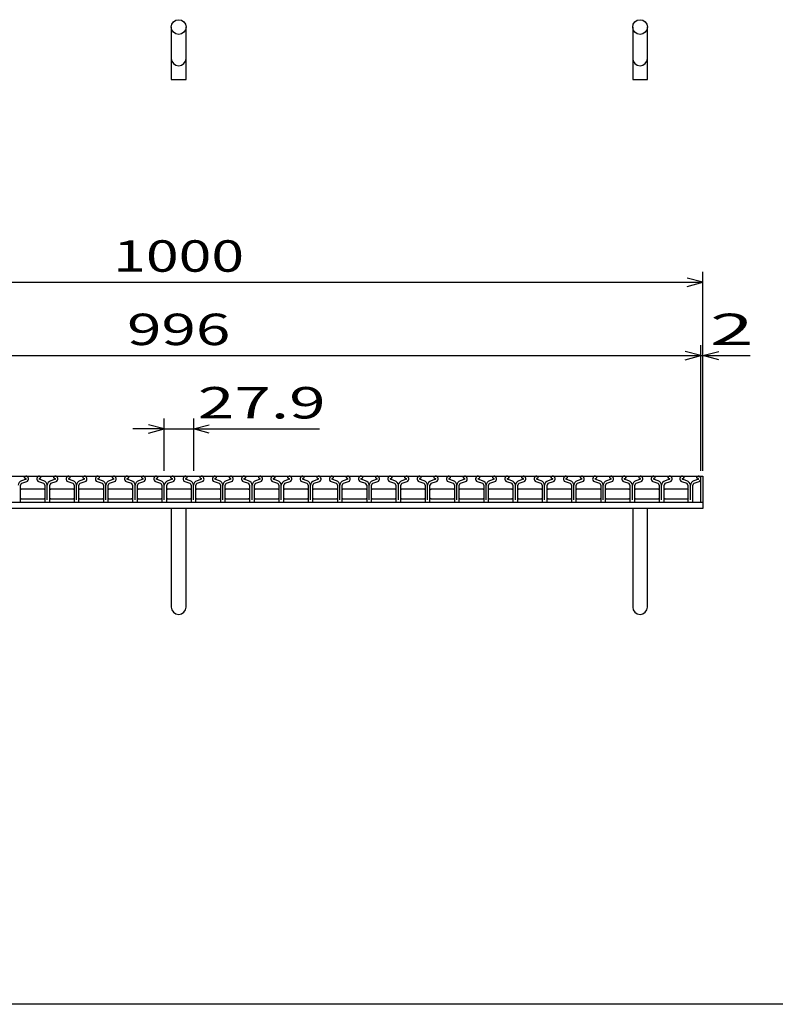
# Model space of a CAD drawing. Units: millimetres. Extents: x -182 to 172, y -128 to 106.
# Drawn here: x -108 to -36, y -114 to -20 of the extents above; entities that cross this region are included whole.
import ezdxf
from ezdxf.enums import TextEntityAlignment as Align

# ---------------------------------------------------------------- set-up
doc = ezdxf.new("R2010")
doc.units = ezdxf.units.MM
doc.header["$LTSCALE"] = 0.25
for name, color, linetype in [('16', 7, 'Continuous'), ('19', 7, 'Continuous'), ('22', 7, 'Continuous')]:
    doc.layers.add(name, color=color, linetype=linetype)
doc.styles.add('dcStyle0', font='txt.shx', dxfattribs={"width": 0.833333, "bigfont": 'bigfont'})

msp = doc.modelspace()

# ---------------------------------------------------------------- linework, layer by layer
at = {"color": 150, "linetype": 'Continuous', "lineweight": 25}
msp.add_line((172.4, -114.1), (-173.6, -114.1), dxfattribs=at)
at = {"layer": '16', "color": 3, "linetype": 'Continuous', "lineweight": 25}
for p, q in [((-142.6, -63.7), (-43, -63.7)), ((-107.52, -63.838), (-107.52, -63.861)), ((-107.52, -63.861), (-107.376, -63.931)), ((-106.076, -63.931), (-105.932, -63.861)), ((-105.932, -63.861), (-105.932, -63.838)), ((-104.73, -63.838), (-104.73, -63.861)), ((-104.73, -63.861), (-104.586, -63.931)), ((-103.286, -63.931), (-103.142, -63.861)), ((-103.142, -63.861), (-103.142, -63.838)), ((-101.94, -63.838), (-101.94, -63.861)), ((-101.94, -63.861), (-101.796, -63.931)), ((-100.496, -63.931), (-100.352, -63.861)), ((-100.352, -63.861), (-100.352, -63.838)), ((-99.15, -63.838), (-99.15, -63.861)), ((-99.15, -63.861), (-99.006, -63.931)), ((-97.706, -63.931), (-97.562, -63.861)), ((-97.562, -63.861), (-97.562, -63.838)), ((-96.36, -63.838), (-96.36, -63.861)), ((-96.36, -63.861), (-96.216, -63.931)), ((-94.916, -63.931), (-94.772, -63.861)), ((-94.772, -63.861), (-94.772, -63.838)), ((-93.57, -63.838), (-93.57, -63.861)), ((-93.57, -63.861), (-93.426, -63.931)), ((-92.126, -63.931), (-91.982, -63.861)), ((-91.982, -63.861), (-91.982, -63.838)), ((-90.78, -63.838), (-90.78, -63.861)), ((-90.78, -63.861), (-90.636, -63.931)), ((-89.336, -63.931), (-89.192, -63.861)), ((-89.192, -63.861), (-89.192, -63.838)), ((-87.99, -63.838), (-87.99, -63.861)), ((-87.99, -63.861), (-87.846, -63.931)), ((-86.546, -63.931), (-86.402, -63.861)), ((-86.402, -63.861), (-86.402, -63.838)), ((-85.2, -63.838), (-85.2, -63.861)), ((-85.2, -63.861), (-85.056, -63.931)), ((-83.756, -63.931), (-83.612, -63.861)), ((-83.612, -63.861), (-83.612, -63.838)), ((-82.41, -63.838), (-82.41, -63.861)), ((-82.41, -63.861), (-82.266, -63.931)), ((-80.966, -63.931), (-80.822, -63.861)), ((-80.822, -63.861), (-80.822, -63.838)), ((-79.62, -63.838), (-79.62, -63.861)), ((-79.62, -63.861), (-79.476, -63.931)), ((-78.176, -63.931), (-78.032, -63.861)), ((-78.032, -63.861), (-78.032, -63.838)), ((-76.83, -63.838), (-76.83, -63.861)), ((-76.83, -63.861), (-76.686, -63.931)), ((-75.386, -63.931), (-75.242, -63.861)), ((-75.242, -63.861), (-75.242, -63.838)), ((-74.04, -63.838), (-74.04, -63.861)), ((-74.04, -63.861), (-73.896, -63.931)), ((-72.596, -63.931), (-72.452, -63.861)), ((-72.452, -63.861), (-72.452, -63.838)), ((-71.25, -63.838), (-71.25, -63.861)), ((-71.25, -63.861), (-71.106, -63.931)), ((-69.806, -63.931), (-69.662, -63.861)), ((-69.662, -63.861), (-69.662, -63.838)), ((-68.46, -63.838), (-68.46, -63.861)), ((-68.46, -63.861), (-68.316, -63.931)), ((-67.016, -63.931), (-66.872, -63.861)), ((-66.872, -63.861), (-66.872, -63.838)), ((-65.67, -63.838), (-65.67, -63.861)), ((-65.67, -63.861), (-65.526, -63.931)), ((-64.226, -63.931), (-64.082, -63.861)), ((-64.082, -63.861), (-64.082, -63.838)), ((-62.88, -63.838), (-62.88, -63.861)), ((-62.88, -63.861), (-62.736, -63.931)), ((-61.436, -63.931), (-61.292, -63.861)), ((-61.292, -63.861), (-61.292, -63.838)), ((-60.09, -63.838), (-60.09, -63.861)), ((-60.09, -63.861), (-59.946, -63.931)), ((-58.646, -63.931), (-58.502, -63.861)), ((-58.502, -63.861), (-58.502, -63.838)), ((-57.3, -63.838), (-57.3, -63.861)), ((-57.3, -63.861), (-57.156, -63.931)), ((-55.856, -63.931), (-55.712, -63.861)), ((-55.712, -63.861), (-55.712, -63.838)), ((-54.51, -63.838), (-54.51, -63.861)), ((-54.51, -63.861), (-54.366, -63.931)), ((-53.066, -63.931), (-52.922, -63.861)), ((-52.922, -63.861), (-52.922, -63.838)), ((-51.72, -63.838), (-51.72, -63.861)), ((-51.72, -63.861), (-51.576, -63.931)), ((-50.276, -63.931), (-50.132, -63.861)), ((-50.132, -63.861), (-50.132, -63.838)), ((-48.93, -63.838), (-48.93, -63.861)), ((-48.93, -63.861), (-48.786, -63.931)), ((-47.486, -63.931), (-47.342, -63.861)), ((-47.342, -63.861), (-47.342, -63.838)), ((-46.14, -63.838), (-46.14, -63.861)), ((-46.14, -63.861), (-45.996, -63.931)), ((-44.746, -63.931), (-44.602, -63.861)), ((-44.602, -63.861), (-44.602, -63.838)), ((-43.4, -63.838), (-43.4, -63.861)), ((-43.4, -63.861), (-43.256, -63.931)), ((-43, -66.2), (-43, -63.7)), ((-107.891, -66.131), (-107.891, -64.559)), ((-107.36, -64.001), (-107.792, -64.153)), ((-107.771, -64.389), (-107.284, -64.218)), ((-106.168, -64.218), (-105.681, -64.389)), ((-105.66, -64.153), (-106.092, -64.001)), ((-105.561, -64.559), (-105.561, -66.131)), ((-105.33, -65.971), (-105.33, -64.564)), ((-105.101, -66.131), (-105.101, -64.559)), ((-104.57, -64.001), (-105.002, -64.153)), ((-104.981, -64.389), (-104.494, -64.218)), ((-103.378, -64.218), (-102.891, -64.389)), ((-102.87, -64.153), (-103.302, -64.001)), ((-102.771, -64.559), (-102.771, -66.131)), ((-102.54, -65.971), (-102.54, -64.564)), ((-102.311, -66.131), (-102.311, -64.559)), ((-101.78, -64.001), (-102.212, -64.153)), ((-102.191, -64.389), (-101.704, -64.218)), ((-100.588, -64.218), (-100.101, -64.389)), ((-100.08, -64.153), (-100.512, -64.001)), ((-99.981, -64.559), (-99.981, -66.131)), ((-99.75, -65.971), (-99.75, -64.564)), ((-99.521, -66.131), (-99.521, -64.559)), ((-98.99, -64.001), (-99.422, -64.153)), ((-99.401, -64.389), (-98.914, -64.218)), ((-97.798, -64.218), (-97.311, -64.389)), ((-97.29, -64.153), (-97.722, -64.001)), ((-97.191, -64.559), (-97.191, -66.131)), ((-96.96, -65.971), (-96.96, -64.564)), ((-96.731, -66.131), (-96.731, -64.559)), ((-96.2, -64.001), (-96.632, -64.153)), ((-96.611, -64.389), (-96.124, -64.218)), ((-95.008, -64.218), (-94.521, -64.389)), ((-94.5, -64.153), (-94.932, -64.001)), ((-94.401, -64.559), (-94.401, -66.131)), ((-94.17, -65.971), (-94.17, -64.564)), ((-93.941, -66.131), (-93.941, -64.559)), ((-93.41, -64.001), (-93.842, -64.153)), ((-93.821, -64.389), (-93.334, -64.218)), ((-92.218, -64.218), (-91.731, -64.389)), ((-91.71, -64.153), (-92.142, -64.001)), ((-91.611, -64.559), (-91.611, -66.131)), ((-91.38, -65.971), (-91.38, -64.564)), ((-91.151, -66.131), (-91.151, -64.559)), ((-90.62, -64.001), (-91.052, -64.153)), ((-91.031, -64.389), (-90.544, -64.218)), ((-89.428, -64.218), (-88.941, -64.389)), ((-88.92, -64.153), (-89.352, -64.001)), ((-88.821, -64.559), (-88.821, -66.131)), ((-88.59, -65.971), (-88.59, -64.564)), ((-88.361, -66.131), (-88.361, -64.559)), ((-87.83, -64.001), (-88.262, -64.153)), ((-88.241, -64.389), (-87.754, -64.218)), ((-86.638, -64.218), (-86.151, -64.389)), ((-86.13, -64.153), (-86.562, -64.001)), ((-86.031, -64.559), (-86.031, -66.131)), ((-85.8, -65.971), (-85.8, -64.564)), ((-85.571, -66.131), (-85.571, -64.559)), ((-85.04, -64.001), (-85.472, -64.153)), ((-85.451, -64.389), (-84.964, -64.218)), ((-83.848, -64.218), (-83.361, -64.389)), ((-83.34, -64.153), (-83.772, -64.001)), ((-83.241, -64.559), (-83.241, -66.131)), ((-83.01, -65.971), (-83.01, -64.564)), ((-82.781, -66.131), (-82.781, -64.559)), ((-82.25, -64.001), (-82.682, -64.153)), ((-82.661, -64.389), (-82.174, -64.218)), ((-81.058, -64.218), (-80.571, -64.389)), ((-80.55, -64.153), (-80.982, -64.001)), ((-80.451, -64.559), (-80.451, -66.131)), ((-80.22, -65.971), (-80.22, -64.564)), ((-79.991, -66.131), (-79.991, -64.559)), ((-79.46, -64.001), (-79.892, -64.153)), ((-79.871, -64.389), (-79.384, -64.218)), ((-78.268, -64.218), (-77.781, -64.389)), ((-77.76, -64.153), (-78.192, -64.001)), ((-77.661, -64.559), (-77.661, -66.131)), ((-77.43, -65.971), (-77.43, -64.564)), ((-77.201, -66.131), (-77.201, -64.559)), ((-76.67, -64.001), (-77.102, -64.153)), ((-77.081, -64.389), (-76.594, -64.218)), ((-75.478, -64.218), (-74.991, -64.389)), ((-74.97, -64.153), (-75.402, -64.001)), ((-74.871, -64.559), (-74.871, -66.131)), ((-74.64, -65.971), (-74.64, -64.564)), ((-74.411, -66.131), (-74.411, -64.559)), ((-73.88, -64.001), (-74.312, -64.153)), ((-74.291, -64.389), (-73.804, -64.218)), ((-72.688, -64.218), (-72.201, -64.389)), ((-72.18, -64.153), (-72.612, -64.001)), ((-72.081, -64.559), (-72.081, -66.131)), ((-71.85, -65.971), (-71.85, -64.564)), ((-71.621, -66.131), (-71.621, -64.559)), ((-71.09, -64.001), (-71.522, -64.153)), ((-71.501, -64.389), (-71.014, -64.218)), ((-69.898, -64.218), (-69.411, -64.389)), ((-69.39, -64.153), (-69.822, -64.001)), ((-69.291, -64.559), (-69.291, -66.131)), ((-69.06, -65.971), (-69.06, -64.564)), ((-68.831, -66.131), (-68.831, -64.559)), ((-68.3, -64.001), (-68.732, -64.153)), ((-68.711, -64.389), (-68.224, -64.218)), ((-67.108, -64.218), (-66.621, -64.389)), ((-66.6, -64.153), (-67.032, -64.001)), ((-66.501, -64.559), (-66.501, -66.131)), ((-66.27, -65.971), (-66.27, -64.564)), ((-66.041, -66.131), (-66.041, -64.559)), ((-65.51, -64.001), (-65.942, -64.153)), ((-65.921, -64.389), (-65.434, -64.218)), ((-64.318, -64.218), (-63.831, -64.389)), ((-63.81, -64.153), (-64.242, -64.001)), ((-63.711, -64.559), (-63.711, -66.131)), ((-63.48, -65.971), (-63.48, -64.564)), ((-63.251, -66.131), (-63.251, -64.559)), ((-62.72, -64.001), (-63.152, -64.153)), ((-63.131, -64.389), (-62.644, -64.218)), ((-61.528, -64.218), (-61.041, -64.389)), ((-61.02, -64.153), (-61.452, -64.001)), ((-60.921, -64.559), (-60.921, -66.131)), ((-60.69, -65.971), (-60.69, -64.564)), ((-60.461, -66.131), (-60.461, -64.559)), ((-59.93, -64.001), (-60.362, -64.153)), ((-60.341, -64.389), (-59.854, -64.218)), ((-58.738, -64.218), (-58.251, -64.389)), ((-58.23, -64.153), (-58.662, -64.001)), ((-58.131, -64.559), (-58.131, -66.131)), ((-57.9, -65.971), (-57.9, -64.564)), ((-57.671, -66.131), (-57.671, -64.559)), ((-57.14, -64.001), (-57.572, -64.153)), ((-57.551, -64.389), (-57.064, -64.218)), ((-55.948, -64.218), (-55.461, -64.389)), ((-55.44, -64.153), (-55.872, -64.001)), ((-55.341, -64.559), (-55.341, -66.131)), ((-55.11, -65.971), (-55.11, -64.564)), ((-54.881, -66.131), (-54.881, -64.559)), ((-54.35, -64.001), (-54.782, -64.153)), ((-54.761, -64.389), (-54.274, -64.218)), ((-53.158, -64.218), (-52.671, -64.389)), ((-52.65, -64.153), (-53.082, -64.001)), ((-52.551, -64.559), (-52.551, -66.131)), ((-52.32, -65.971), (-52.32, -64.564)), ((-52.091, -66.131), (-52.091, -64.559)), ((-51.56, -64.001), (-51.992, -64.153)), ((-51.971, -64.389), (-51.484, -64.218)), ((-50.368, -64.218), (-49.881, -64.389)), ((-49.86, -64.153), (-50.292, -64.001)), ((-49.761, -64.559), (-49.761, -66.131)), ((-49.53, -65.971), (-49.53, -64.564)), ((-49.301, -66.131), (-49.301, -64.559)), ((-48.77, -64.001), (-49.202, -64.153)), ((-49.181, -64.389), (-48.694, -64.218)), ((-47.578, -64.218), (-47.091, -64.389)), ((-47.07, -64.153), (-47.502, -64.001)), ((-46.971, -64.559), (-46.971, -66.131)), ((-46.74, -65.971), (-46.74, -64.564)), ((-46.511, -66.131), (-46.511, -64.559)), ((-45.98, -64.001), (-46.412, -64.153)), ((-46.391, -64.389), (-45.904, -64.218)), ((-44.838, -64.218), (-44.351, -64.389)), ((-44.33, -64.153), (-44.762, -64.001)), ((-44.231, -64.559), (-44.231, -66.131)), ((-44, -65.971), (-44, -64.564)), ((-43.771, -66.131), (-43.771, -64.559)), ((-43.24, -64.001), (-43.672, -64.153)), ((-43.651, -64.389), (-43.164, -64.218)), ((-107.895, -65), (-107.795, -64.9)), ((-107.795, -64.9), (-105.655, -64.9)), ((-105.655, -64.9), (-105.555, -65)), ((-105.105, -65), (-105.005, -64.9)), ((-105.005, -64.9), (-102.865, -64.9)), ((-102.865, -64.9), (-102.765, -65)), ((-102.315, -65), (-102.215, -64.9)), ((-102.215, -64.9), (-100.075, -64.9)), ((-100.075, -64.9), (-99.975, -65)), ((-99.525, -65), (-99.425, -64.9)), ((-99.425, -64.9), (-97.285, -64.9)), ((-97.285, -64.9), (-97.185, -65)), ((-96.735, -65), (-96.635, -64.9)), ((-96.635, -64.9), (-94.495, -64.9)), ((-94.495, -64.9), (-94.395, -65)), ((-93.945, -65), (-93.845, -64.9)), ((-93.845, -64.9), (-91.705, -64.9)), ((-91.705, -64.9), (-91.605, -65)), ((-91.155, -65), (-91.055, -64.9)), ((-91.055, -64.9), (-88.915, -64.9)), ((-88.915, -64.9), (-88.815, -65)), ((-88.365, -65), (-88.265, -64.9)), ((-88.265, -64.9), (-86.125, -64.9)), ((-86.125, -64.9), (-86.025, -65)), ((-85.575, -65), (-85.475, -64.9)), ((-85.475, -64.9), (-83.335, -64.9)), ((-83.335, -64.9), (-83.235, -65)), ((-82.785, -65), (-82.685, -64.9)), ((-82.685, -64.9), (-80.545, -64.9)), ((-80.545, -64.9), (-80.445, -65)), ((-79.995, -65), (-79.895, -64.9)), ((-79.895, -64.9), (-77.755, -64.9)), ((-77.755, -64.9), (-77.655, -65)), ((-77.205, -65), (-77.105, -64.9)), ((-77.105, -64.9), (-74.965, -64.9)), ((-74.965, -64.9), (-74.865, -65)), ((-74.415, -65), (-74.315, -64.9)), ((-74.315, -64.9), (-72.175, -64.9)), ((-72.175, -64.9), (-72.075, -65)), ((-71.625, -65), (-71.525, -64.9)), ((-71.525, -64.9), (-69.385, -64.9)), ((-69.385, -64.9), (-69.285, -65)), ((-68.835, -65), (-68.735, -64.9)), ((-68.735, -64.9), (-66.595, -64.9)), ((-66.595, -64.9), (-66.495, -65)), ((-66.045, -65), (-65.945, -64.9)), ((-65.945, -64.9), (-63.805, -64.9)), ((-63.805, -64.9), (-63.705, -65)), ((-63.255, -65), (-63.155, -64.9)), ((-63.155, -64.9), (-61.015, -64.9)), ((-61.015, -64.9), (-60.915, -65)), ((-60.465, -65), (-60.365, -64.9)), ((-60.365, -64.9), (-58.225, -64.9)), ((-58.225, -64.9), (-58.125, -65)), ((-57.675, -65), (-57.575, -64.9)), ((-57.575, -64.9), (-55.435, -64.9)), ((-55.435, -64.9), (-55.335, -65)), ((-54.885, -65), (-54.785, -64.9)), ((-54.785, -64.9), (-52.645, -64.9)), ((-52.645, -64.9), (-52.545, -65)), ((-52.095, -65), (-51.995, -64.9)), ((-51.995, -64.9), (-49.855, -64.9)), ((-49.855, -64.9), (-49.755, -65)), ((-49.305, -65), (-49.205, -64.9)), ((-49.205, -64.9), (-47.065, -64.9)), ((-47.065, -64.9), (-46.965, -65)), ((-46.515, -65), (-46.415, -64.9)), ((-46.415, -64.9), (-44.275, -64.9)), ((-44.275, -64.9), (-44.175, -65)), ((-142.6, -66.2), (-43, -66.2)), ((-107.795, -65.9), (-107.895, -65.8)), ((-105.655, -65.9), (-107.795, -65.9)), ((-105.555, -65.8), (-105.655, -65.9)), ((-105.491, -66.201), (-105.171, -66.201)), ((-105.005, -65.9), (-105.105, -65.8)), ((-102.865, -65.9), (-105.005, -65.9)), ((-102.765, -65.8), (-102.865, -65.9)), ((-102.701, -66.201), (-102.381, -66.201)), ((-102.215, -65.9), (-102.315, -65.8)), ((-100.075, -65.9), (-102.215, -65.9)), ((-99.975, -65.8), (-100.075, -65.9)), ((-99.911, -66.201), (-99.591, -66.201)), ((-99.425, -65.9), (-99.525, -65.8)), ((-97.285, -65.9), (-99.425, -65.9)), ((-97.185, -65.8), (-97.285, -65.9)), ((-97.121, -66.201), (-96.801, -66.201)), ((-96.635, -65.9), (-96.735, -65.8)), ((-94.495, -65.9), (-96.635, -65.9)), ((-94.395, -65.8), (-94.495, -65.9)), ((-94.331, -66.201), (-94.011, -66.201)), ((-93.845, -65.9), (-93.945, -65.8)), ((-91.705, -65.9), (-93.845, -65.9)), ((-91.605, -65.8), (-91.705, -65.9)), ((-91.541, -66.201), (-91.221, -66.201)), ((-91.055, -65.9), (-91.155, -65.8)), ((-88.915, -65.9), (-91.055, -65.9)), ((-88.815, -65.8), (-88.915, -65.9)), ((-88.751, -66.201), (-88.431, -66.201)), ((-88.265, -65.9), (-88.365, -65.8)), ((-86.125, -65.9), (-88.265, -65.9)), ((-86.025, -65.8), (-86.125, -65.9)), ((-85.961, -66.201), (-85.641, -66.201)), ((-85.475, -65.9), (-85.575, -65.8)), ((-83.335, -65.9), (-85.475, -65.9)), ((-83.235, -65.8), (-83.335, -65.9)), ((-83.171, -66.201), (-82.851, -66.201)), ((-82.685, -65.9), (-82.785, -65.8)), ((-80.545, -65.9), (-82.685, -65.9)), ((-80.445, -65.8), (-80.545, -65.9)), ((-80.381, -66.201), (-80.061, -66.201)), ((-79.895, -65.9), (-79.995, -65.8)), ((-77.755, -65.9), (-79.895, -65.9)), ((-77.655, -65.8), (-77.755, -65.9)), ((-77.591, -66.201), (-77.271, -66.201)), ((-77.105, -65.9), (-77.205, -65.8)), ((-74.965, -65.9), (-77.105, -65.9)), ((-74.865, -65.8), (-74.965, -65.9)), ((-74.801, -66.201), (-74.481, -66.201)), ((-74.315, -65.9), (-74.415, -65.8)), ((-72.175, -65.9), (-74.315, -65.9)), ((-72.075, -65.8), (-72.175, -65.9)), ((-72.011, -66.201), (-71.691, -66.201)), ((-71.525, -65.9), (-71.625, -65.8)), ((-69.385, -65.9), (-71.525, -65.9)), ((-69.285, -65.8), (-69.385, -65.9)), ((-69.221, -66.201), (-68.901, -66.201)), ((-68.735, -65.9), (-68.835, -65.8)), ((-66.595, -65.9), (-68.735, -65.9)), ((-66.495, -65.8), (-66.595, -65.9)), ((-66.431, -66.201), (-66.111, -66.201)), ((-65.945, -65.9), (-66.045, -65.8)), ((-63.805, -65.9), (-65.945, -65.9)), ((-63.705, -65.8), (-63.805, -65.9)), ((-63.641, -66.201), (-63.321, -66.201)), ((-63.155, -65.9), (-63.255, -65.8)), ((-61.015, -65.9), (-63.155, -65.9)), ((-60.915, -65.8), (-61.015, -65.9)), ((-60.851, -66.201), (-60.531, -66.201)), ((-60.365, -65.9), (-60.465, -65.8)), ((-58.225, -65.9), (-60.365, -65.9)), ((-58.125, -65.8), (-58.225, -65.9)), ((-58.061, -66.201), (-57.741, -66.201)), ((-57.575, -65.9), (-57.675, -65.8)), ((-55.435, -65.9), (-57.575, -65.9)), ((-55.335, -65.8), (-55.435, -65.9)), ((-55.271, -66.201), (-54.951, -66.201)), ((-54.785, -65.9), (-54.885, -65.8)), ((-52.645, -65.9), (-54.785, -65.9)), ((-52.545, -65.8), (-52.645, -65.9)), ((-52.481, -66.201), (-52.161, -66.201)), ((-51.995, -65.9), (-52.095, -65.8)), ((-49.855, -65.9), (-51.995, -65.9)), ((-49.755, -65.8), (-49.855, -65.9)), ((-49.691, -66.201), (-49.371, -66.201)), ((-49.205, -65.9), (-49.305, -65.8)), ((-47.065, -65.9), (-49.205, -65.9)), ((-46.965, -65.8), (-47.065, -65.9)), ((-46.901, -66.201), (-46.581, -66.201)), ((-46.415, -65.9), (-46.515, -65.8)), ((-44.275, -65.9), (-46.415, -65.9)), ((-44.175, -65.8), (-44.275, -65.9)), ((-44.161, -66.201), (-43.841, -66.201))]:
    msp.add_line(p, q, dxfattribs=at)
for centre, radius, start, end in [((-107.375, -63.845), 0.145, 94.45, 177.5), ((-107.391, -63.97), 0.27, 293.32, 89.02002), ((-106.061, -63.97), 0.27, 90.98, 246.68), ((-106.077, -63.845), 0.145, 2.5, 85.55), ((-104.585, -63.845), 0.145, 94.45, 177.5), ((-104.601, -63.97), 0.27, 293.32, 89.02002), ((-103.271, -63.97), 0.27, 90.98, 246.68), ((-103.287, -63.845), 0.145, 2.5, 85.55), ((-101.795, -63.845), 0.145, 94.45, 177.5), ((-101.811, -63.97), 0.27, 293.32, 89.02002), ((-100.481, -63.97), 0.27, 90.98, 246.68), ((-100.497, -63.845), 0.145, 2.5, 85.55), ((-99.005, -63.845), 0.145, 94.45, 177.5), ((-99.021, -63.97), 0.27, 293.32, 89.02002), ((-97.691, -63.97), 0.27, 90.98, 246.68), ((-97.707, -63.845), 0.145, 2.5, 85.55), ((-96.215, -63.845), 0.145, 94.45, 177.5), ((-96.231, -63.97), 0.27, 293.32, 89.02002), ((-94.901, -63.97), 0.27, 90.98, 246.68), ((-94.917, -63.845), 0.145, 2.5, 85.55), ((-93.425, -63.845), 0.145, 94.45, 177.5), ((-93.441, -63.97), 0.27, 293.32, 89.02002), ((-92.111, -63.97), 0.27, 90.98, 246.68), ((-92.127, -63.845), 0.145, 2.5, 85.55), ((-90.635, -63.845), 0.145, 94.45, 177.5), ((-90.651, -63.97), 0.27, 293.32, 89.02002), ((-89.321, -63.97), 0.27, 90.98, 246.68), ((-89.337, -63.845), 0.145, 2.5, 85.55), ((-87.845, -63.845), 0.145, 94.45, 177.5), ((-87.861, -63.97), 0.27, 293.32, 89.02002), ((-86.531, -63.97), 0.27, 90.98, 246.68), ((-86.547, -63.845), 0.145, 2.5, 85.55), ((-85.055, -63.845), 0.145, 94.45, 177.5), ((-85.071, -63.97), 0.27, 293.32, 89.02002), ((-83.741, -63.97), 0.27, 90.98, 246.68), ((-83.757, -63.845), 0.145, 2.5, 85.55), ((-82.265, -63.845), 0.145, 94.45, 177.5), ((-82.281, -63.97), 0.27, 293.32, 89.02002), ((-80.951, -63.97), 0.27, 90.98, 246.68), ((-80.967, -63.845), 0.145, 2.5, 85.55), ((-79.475, -63.845), 0.145, 94.45, 177.5), ((-79.491, -63.97), 0.27, 293.32, 89.02002), ((-78.161, -63.97), 0.27, 90.98, 246.68), ((-78.177, -63.845), 0.145, 2.5, 85.55), ((-76.685, -63.845), 0.145, 94.45, 177.5), ((-76.701, -63.97), 0.27, 293.32, 89.02002), ((-75.371, -63.97), 0.27, 90.98, 246.68), ((-75.387, -63.845), 0.145, 2.5, 85.55), ((-73.895, -63.845), 0.145, 94.45, 177.5), ((-73.911, -63.97), 0.27, 293.32, 89.02002), ((-72.581, -63.97), 0.27, 90.98, 246.68), ((-72.597, -63.845), 0.145, 2.5, 85.55), ((-71.105, -63.845), 0.145, 94.45, 177.5), ((-71.121, -63.97), 0.27, 293.32, 89.02002), ((-69.791, -63.97), 0.27, 90.98, 246.68), ((-69.807, -63.845), 0.145, 2.5, 85.55), ((-68.315, -63.845), 0.145, 94.45, 177.5), ((-68.331, -63.97), 0.27, 293.32, 89.02002), ((-67.001, -63.97), 0.27, 90.98, 246.68), ((-67.017, -63.845), 0.145, 2.5, 85.55), ((-65.525, -63.845), 0.145, 94.45, 177.5), ((-65.541, -63.97), 0.27, 293.32, 89.02002), ((-64.211, -63.97), 0.27, 90.98, 246.68), ((-64.227, -63.845), 0.145, 2.5, 85.55), ((-62.735, -63.845), 0.145, 94.45, 177.5), ((-62.751, -63.97), 0.27, 293.32, 89.02002), ((-61.421, -63.97), 0.27, 90.98, 246.68), ((-61.437, -63.845), 0.145, 2.5, 85.55), ((-59.945, -63.845), 0.145, 94.45, 177.5), ((-59.961, -63.97), 0.27, 293.32, 89.02002), ((-58.631, -63.97), 0.27, 90.98, 246.68), ((-58.647, -63.845), 0.145, 2.5, 85.55), ((-57.155, -63.845), 0.145, 94.45, 177.5), ((-57.171, -63.97), 0.27, 293.32, 89.02002), ((-55.841, -63.97), 0.27, 90.98, 246.68), ((-55.857, -63.845), 0.145, 2.5, 85.55), ((-54.365, -63.845), 0.145, 94.45, 177.5), ((-54.381, -63.97), 0.27, 293.32, 89.02002), ((-53.051, -63.97), 0.27, 90.98, 246.68), ((-53.067, -63.845), 0.145, 2.5, 85.55), ((-51.575, -63.845), 0.145, 94.45, 177.5), ((-51.591, -63.97), 0.27, 293.32, 89.02002), ((-50.261, -63.97), 0.27, 90.98, 246.68), ((-50.277, -63.845), 0.145, 2.5, 85.55), ((-48.785, -63.845), 0.145, 94.45, 177.5), ((-48.801, -63.97), 0.27, 293.32, 89.02002), ((-47.471, -63.97), 0.27, 90.98, 246.68), ((-47.487, -63.845), 0.145, 2.5, 85.55), ((-45.995, -63.845), 0.145, 94.45, 177.5), ((-46.011, -63.97), 0.27, 293.32, 89.02002), ((-44.731, -63.97), 0.27, 90.98, 246.68), ((-44.747, -63.845), 0.145, 2.5, 85.55), ((-43.255, -63.845), 0.145, 94.45, 177.5), ((-43.271, -63.97), 0.27, 293.32, 89.02002), ((-107.663, -64.594), 0.46, 106.3, 176.22), ((-107.711, -64.559), 0.18, 109.42, 180), ((-107.393, -63.972), 0.044, 317.67, 68.08999), ((-106.059, -63.972), 0.044, 111.91, 222.33), ((-105.741, -64.559), 0.18, 0, 70.58), ((-105.789, -64.594), 0.46, 3.78, 73.7), ((-104.873, -64.594), 0.46, 106.3, 176.22), ((-104.921, -64.559), 0.18, 109.42, 180), ((-104.603, -63.972), 0.044, 317.67, 68.08999), ((-103.269, -63.972), 0.044, 111.91, 222.33), ((-102.951, -64.559), 0.18, 0, 70.58), ((-102.999, -64.594), 0.46, 3.78, 73.7), ((-102.083, -64.594), 0.46, 106.3, 176.22), ((-102.131, -64.559), 0.18, 109.42, 180), ((-101.813, -63.972), 0.044, 317.67, 68.08999), ((-100.479, -63.972), 0.044, 111.91, 222.33), ((-100.161, -64.559), 0.18, 0, 70.58), ((-100.209, -64.594), 0.46, 3.78, 73.7), ((-99.293, -64.594), 0.46, 106.3, 176.22), ((-99.341, -64.559), 0.18, 109.42, 180), ((-99.023, -63.972), 0.044, 317.67, 68.08999), ((-97.689, -63.972), 0.044, 111.91, 222.33), ((-97.371, -64.559), 0.18, 0, 70.58), ((-97.419, -64.594), 0.46, 3.78, 73.7), ((-96.503, -64.594), 0.46, 106.3, 176.22), ((-96.551, -64.559), 0.18, 109.42, 180), ((-96.233, -63.972), 0.044, 317.67, 68.08999), ((-94.899, -63.972), 0.044, 111.91, 222.33), ((-94.581, -64.559), 0.18, 0, 70.58), ((-94.629, -64.594), 0.46, 3.78, 73.7), ((-93.713, -64.594), 0.46, 106.3, 176.22), ((-93.761, -64.559), 0.18, 109.42, 180), ((-93.443, -63.972), 0.044, 317.67, 68.08999), ((-92.109, -63.972), 0.044, 111.91, 222.33), ((-91.791, -64.559), 0.18, 0, 70.58), ((-91.839, -64.594), 0.46, 3.78, 73.7), ((-90.923, -64.594), 0.46, 106.3, 176.22), ((-90.971, -64.559), 0.18, 109.42, 180), ((-90.653, -63.972), 0.044, 317.67, 68.08999), ((-89.319, -63.972), 0.044, 111.91, 222.33), ((-89.001, -64.559), 0.18, 0, 70.58), ((-89.049, -64.594), 0.46, 3.78, 73.7), ((-88.133, -64.594), 0.46, 106.3, 176.22), ((-88.181, -64.559), 0.18, 109.42, 180), ((-87.863, -63.972), 0.044, 317.67, 68.08999), ((-86.529, -63.972), 0.044, 111.91, 222.33), ((-86.211, -64.559), 0.18, 0, 70.58), ((-86.259, -64.594), 0.46, 3.78, 73.7), ((-85.343, -64.594), 0.46, 106.3, 176.22), ((-85.391, -64.559), 0.18, 109.42, 180), ((-85.073, -63.972), 0.044, 317.67, 68.08999), ((-83.739, -63.972), 0.044, 111.91, 222.33), ((-83.421, -64.559), 0.18, 0, 70.58), ((-83.469, -64.594), 0.46, 3.78, 73.7), ((-82.553, -64.594), 0.46, 106.3, 176.22), ((-82.601, -64.559), 0.18, 109.42, 180), ((-82.283, -63.972), 0.044, 317.67, 68.08999), ((-80.949, -63.972), 0.044, 111.91, 222.33), ((-80.631, -64.559), 0.18, 0, 70.58), ((-80.679, -64.594), 0.46, 3.78, 73.7), ((-79.763, -64.594), 0.46, 106.3, 176.22), ((-79.811, -64.559), 0.18, 109.42, 180), ((-79.493, -63.972), 0.044, 317.67, 68.08999), ((-78.159, -63.972), 0.044, 111.91, 222.33), ((-77.841, -64.559), 0.18, 0, 70.58), ((-77.889, -64.594), 0.46, 3.78, 73.7), ((-76.973, -64.594), 0.46, 106.3, 176.22), ((-77.021, -64.559), 0.18, 109.42, 180), ((-76.703, -63.972), 0.044, 317.67, 68.08999), ((-75.369, -63.972), 0.044, 111.91, 222.33), ((-75.051, -64.559), 0.18, 0, 70.58), ((-75.099, -64.594), 0.46, 3.78, 73.7), ((-74.183, -64.594), 0.46, 106.3, 176.22), ((-74.231, -64.559), 0.18, 109.42, 180), ((-73.913, -63.972), 0.044, 317.67, 68.08999), ((-72.579, -63.972), 0.044, 111.91, 222.33), ((-72.261, -64.559), 0.18, 0, 70.58), ((-72.309, -64.594), 0.46, 3.78, 73.7), ((-71.393, -64.594), 0.46, 106.3, 176.22), ((-71.441, -64.559), 0.18, 109.42, 180), ((-71.123, -63.972), 0.044, 317.67, 68.08999), ((-69.789, -63.972), 0.044, 111.91, 222.33), ((-69.471, -64.559), 0.18, 0, 70.58), ((-69.519, -64.594), 0.46, 3.78, 73.7), ((-68.603, -64.594), 0.46, 106.3, 176.22), ((-68.651, -64.559), 0.18, 109.42, 180), ((-68.333, -63.972), 0.044, 317.67, 68.08999), ((-66.999, -63.972), 0.044, 111.91, 222.33), ((-66.681, -64.559), 0.18, 0, 70.58), ((-66.729, -64.594), 0.46, 3.78, 73.7), ((-65.813, -64.594), 0.46, 106.3, 176.22), ((-65.861, -64.559), 0.18, 109.42, 180), ((-65.543, -63.972), 0.044, 317.67, 68.08999), ((-64.209, -63.972), 0.044, 111.91, 222.33), ((-63.891, -64.559), 0.18, 0, 70.58), ((-63.939, -64.594), 0.46, 3.78, 73.7), ((-63.023, -64.594), 0.46, 106.3, 176.22), ((-63.071, -64.559), 0.18, 109.42, 180), ((-62.753, -63.972), 0.044, 317.67, 68.08999), ((-61.419, -63.972), 0.044, 111.91, 222.33), ((-61.101, -64.559), 0.18, 0, 70.58), ((-61.149, -64.594), 0.46, 3.78, 73.7), ((-60.233, -64.594), 0.46, 106.3, 176.22), ((-60.281, -64.559), 0.18, 109.42, 180), ((-59.963, -63.972), 0.044, 317.67, 68.08999), ((-58.629, -63.972), 0.044, 111.91, 222.33), ((-58.311, -64.559), 0.18, 0, 70.58), ((-58.359, -64.594), 0.46, 3.78, 73.7), ((-57.443, -64.594), 0.46, 106.3, 176.22), ((-57.491, -64.559), 0.18, 109.42, 180), ((-57.173, -63.972), 0.044, 317.67, 68.08999), ((-55.839, -63.972), 0.044, 111.91, 222.33), ((-55.521, -64.559), 0.18, 0, 70.58), ((-55.569, -64.594), 0.46, 3.78, 73.7), ((-54.653, -64.594), 0.46, 106.3, 176.22), ((-54.701, -64.559), 0.18, 109.42, 180), ((-54.383, -63.972), 0.044, 317.67, 68.08999), ((-53.049, -63.972), 0.044, 111.91, 222.33), ((-52.731, -64.559), 0.18, 0, 70.58), ((-52.779, -64.594), 0.46, 3.78, 73.7), ((-51.863, -64.594), 0.46, 106.3, 176.22), ((-51.911, -64.559), 0.18, 109.42, 180), ((-51.593, -63.972), 0.044, 317.67, 68.08999), ((-50.259, -63.972), 0.044, 111.91, 222.33), ((-49.941, -64.559), 0.18, 0, 70.58), ((-49.989, -64.594), 0.46, 3.78, 73.7), ((-49.073, -64.594), 0.46, 106.3, 176.22), ((-49.121, -64.559), 0.18, 109.42, 180), ((-48.803, -63.972), 0.044, 317.67, 68.08999), ((-47.469, -63.972), 0.044, 111.91, 222.33), ((-47.151, -64.559), 0.18, 0, 70.58), ((-47.199, -64.594), 0.46, 3.78, 73.7), ((-46.283, -64.594), 0.46, 106.3, 176.22), ((-46.331, -64.559), 0.18, 109.42, 180), ((-46.013, -63.972), 0.044, 317.67, 68.08999), ((-44.729, -63.972), 0.044, 111.91, 222.33), ((-44.411, -64.559), 0.18, 0, 70.58), ((-44.459, -64.594), 0.46, 3.78, 73.7), ((-43.543, -64.594), 0.46, 106.3, 176.22), ((-43.591, -64.559), 0.18, 109.42, 180), ((-43.273, -63.972), 0.044, 317.67, 68.08999), ((-107.961, -66.131), 0.07, 270, 0), ((-105.491, -66.131), 0.07, 180, 270), ((-105.171, -66.131), 0.07, 270, 0), ((-102.701, -66.131), 0.07, 180, 270), ((-102.381, -66.131), 0.07, 270, 0), ((-99.911, -66.131), 0.07, 180, 270), ((-99.591, -66.131), 0.07, 270, 0), ((-97.121, -66.131), 0.07, 180, 270), ((-96.801, -66.131), 0.07, 270, 0), ((-94.331, -66.131), 0.07, 180, 270), ((-94.011, -66.131), 0.07, 270, 0), ((-91.541, -66.131), 0.07, 180, 270), ((-91.221, -66.131), 0.07, 270, 0), ((-88.751, -66.131), 0.07, 180, 270), ((-88.431, -66.131), 0.07, 270, 0), ((-85.961, -66.131), 0.07, 180, 270), ((-85.641, -66.131), 0.07, 270, 0), ((-83.171, -66.131), 0.07, 180, 270), ((-82.851, -66.131), 0.07, 270, 0), ((-80.381, -66.131), 0.07, 180, 270), ((-80.061, -66.131), 0.07, 270, 0), ((-77.591, -66.131), 0.07, 180, 270), ((-77.271, -66.131), 0.07, 270, 0), ((-74.801, -66.131), 0.07, 180, 270), ((-74.481, -66.131), 0.07, 270, 0), ((-72.011, -66.131), 0.07, 180, 270), ((-71.691, -66.131), 0.07, 270, 0), ((-69.221, -66.131), 0.07, 180, 270), ((-68.901, -66.131), 0.07, 270, 0), ((-66.431, -66.131), 0.07, 180, 270), ((-66.111, -66.131), 0.07, 270, 0), ((-63.641, -66.131), 0.07, 180, 270), ((-63.321, -66.131), 0.07, 270, 0), ((-60.851, -66.131), 0.07, 180, 270), ((-60.531, -66.131), 0.07, 270, 0), ((-58.061, -66.131), 0.07, 180, 270), ((-57.741, -66.131), 0.07, 270, 0), ((-55.271, -66.131), 0.07, 180, 270), ((-54.951, -66.131), 0.07, 270, 0), ((-52.481, -66.131), 0.07, 180, 270), ((-52.161, -66.131), 0.07, 270, 0), ((-49.691, -66.131), 0.07, 180, 270), ((-49.371, -66.131), 0.07, 270, 0), ((-46.901, -66.131), 0.07, 180, 270), ((-46.581, -66.131), 0.07, 270, 0), ((-44.161, -66.131), 0.07, 180, 270), ((-43.841, -66.131), 0.07, 270, 0)]:
    msp.add_arc(centre, radius, start, end, dxfattribs=at)
at = {"layer": '19', "color": 6, "linetype": 'Continuous', "lineweight": 25}
for p, q in [((-93.5, -20.85), (-93.5, -25.85)), ((-92.1, -25.85), (-92.1, -20.85)), ((-49.5, -20.85), (-49.5, -25.85)), ((-48.1, -25.85), (-48.1, -20.85)), ((-93.5, -25.85), (-92.1, -25.85)), ((-49.5, -25.85), (-48.1, -25.85)), ((-43, -63.7), (-42.8, -63.7)), ((-42.8, -63.7), (-42.8, -66.2)), ((-142.8, -66.2), (-42.8, -66.2)), ((-42.8, -66.2), (-42.8, -66.8)), ((-42.8, -66.8), (-142.8, -66.8)), ((-93.5, -66.8), (-93.5, -76.2)), ((-92.1, -76.2), (-92.1, -66.8)), ((-49.5, -66.8), (-49.5, -76.2)), ((-48.1, -76.2), (-48.1, -66.8))]:
    msp.add_line(p, q, dxfattribs=at)
for centre in [(-92.8, -20.85), (-48.8, -20.85)]:
    msp.add_circle(centre, 0.7, dxfattribs=at)
for centre in [(-92.8, -23.85), (-48.8, -23.85), (-92.8, -76.2), (-48.8, -76.2)]:
    msp.add_arc(centre, 0.7, 180, 0, dxfattribs=at)
at = {"layer": '22', "color": 4, "linetype": 'Continuous', "lineweight": 25}
for p, q in [((-42.8, -45.2), (-44.3, -44.8)), ((-42.8, -63.2), (-42.8, -44.2)), ((-142.8, -45.2), (-42.8, -45.2)), ((-44.3, -45.6), (-42.8, -45.2)), ((-43, -63.2), (-43, -51.2)), ((-42.8, -63.2), (-42.8, -51.2)), ((-142.6, -52.2), (-43, -52.2)), ((-43, -52.2), (-44.5, -51.8)), ((-44.5, -52.6), (-43, -52.2)), ((-43, -52.2), (-42.8, -52.2)), ((-42.8, -52.2), (-41.3, -51.8)), ((-41.3, -52.6), (-42.8, -52.2)), ((-42.8, -52.2), (-38.3, -52.2)), ((-94.17, -63.2), (-94.17, -58.2)), ((-91.38, -58.2), (-91.38, -63.2)), ((-94.17, -59.2), (-95.67, -58.8)), ((-91.38, -59.2), (-89.88, -58.8)), ((-94.17, -59.2), (-97.17, -59.2)), ((-95.67, -59.6), (-94.17, -59.2)), ((-94.17, -59.2), (-91.38, -59.2)), ((-89.88, -59.6), (-91.38, -59.2)), ((-91.38, -59.2), (-79.38, -59.2))]:
    msp.add_line(p, q, dxfattribs=at)

# ---------------------------------------------------------------- texts
at = {"layer": '22', "color": 2, "style": 'dcStyle0', "width": 0.833333}
for s, p, p2 in [(' 1000 ', (-100.3, -44.2), (-85.3, -44.2)), (' 996 ', (-99.05, -51.2), (-86.55, -51.2)), (' 2 ', (-43.8, -51.2), (-36.3, -51.2)), (' 27.9 ', (-92.38, -58.2), (-77.38, -58.2))]:
    msp.add_text(s, height=3, dxfattribs=at).set_placement(p, p2, align=Align.FIT)

doc.saveas('drawing.dxf')
